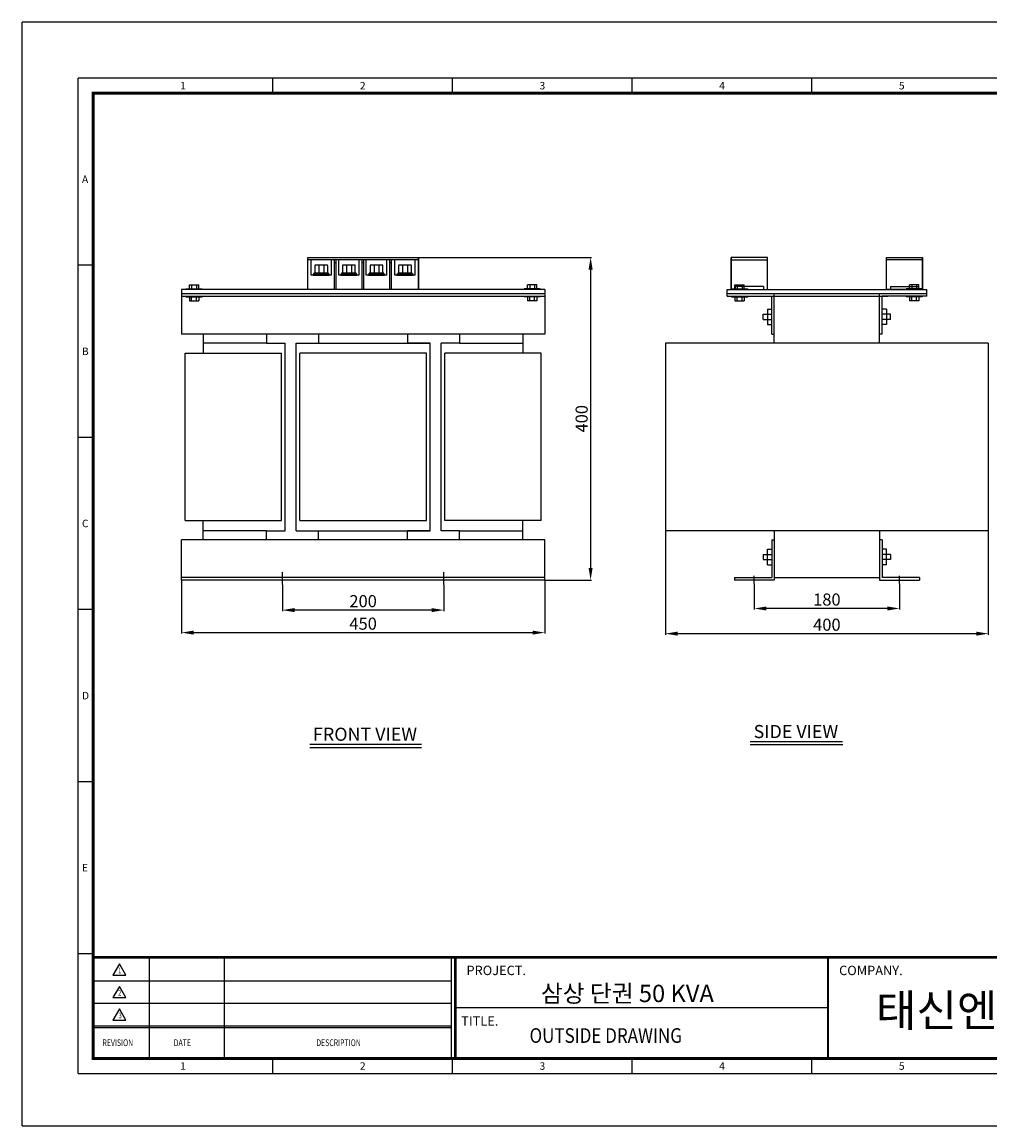
# Model space of a CAD drawing. Units: millimetres. Extents: x 0 to 1948, y 0 to 1368.
# Drawn here: x 0 to 1199, y 0 to 1368 of the extents above; entities that cross this region are included whole.
import ezdxf
from ezdxf.enums import TextEntityAlignment as Align

# ---------------------------------------------------------------- set-up
doc = ezdxf.new("R2010")
doc.units = ezdxf.units.MM
doc.linetypes.add('CENTER2', pattern=[1.125, 0.75, -0.125, 0.125, -0.125])
for name, color, linetype in [('CENTER', 1, 'CENTER2'), ('DIMMENSION', 7, 'Continuous'), ('FRAME', 7, 'Continuous'), ('OUT', 7, 'Continuous'), ('문자', 7, 'Continuous')]:
    doc.layers.add(name, color=color, linetype=linetype)
doc.styles.add('COMPLEX', font='complex')
doc.styles.add('ROMAND', font='romand', dxfattribs={"width": 0.7})
doc.styles.add('ROMANS', font='romans', dxfattribs={"height": 2.5})
doc.styles.add('ROMANT', font='romant')
doc.styles.add('SIMPLEX', font='simplex', dxfattribs={"width": 0.9})
doc.styles.get("Standard").update_dxf_attribs({"font": 'arial.ttf'})
doc.styles.add('style6', font='txt')
doc.styles.add('굴림', font='txt')
doc.dimstyles.new('NEXCON_A3', dxfattribs={"dimtxt": 15, "dimasz": 15, "dimexe": 1.25, "dimexo": 0.625, "dimgap": 3.5, "dimtad": 1, "dimdsep": 46, "dimtxsty": 'Standard', "dimcen": 2.5, "dimclrd": 256, "dimclre": 256, "dimclrt": 256, "dimadec": 0, "dimazin": 2, "dimtfac": 1, "dimtmove": 0, "dimatfit": 0, "dimfxl": 1, "dimtolj": 1, "dimtzin": 0, "dimlwd": -1, "dimlwe": -1, "dimarcsym": 0})

# ---------------------------------------------------------------- blocks, each defined once
blk = doc.blocks.new('*D2')
at = {"layer": 'DEFPOINTS', "color": 0, "transparency": 16777216}
for p in [(322.6, 671.3), (522.6, 671.3), (322.6, 639.4)]:
    blk.add_point(p, dxfattribs=at)
at = {"layer": 'DIMMENSION', "transparency": 16777216}
for p, q in [((322.6, 670.6), (322.6, 638.1)), ((522.6, 670.6), (522.6, 638.1)), ((507.6, 639.4), (337.6, 639.4))]:
    blk.add_line(p, q, dxfattribs=at)
for points in [[(337.6, 641.9), (337.6, 636.9), (322.6, 639.4)], [(507.6, 641.9), (507.6, 636.9), (522.6, 639.4)]]:
    blk.add_solid(points, dxfattribs=at)
at = {"layer": 'DIMMENSION', "transparency": 16777216, "insert": (422.6, 650.5), "char_height": 15, "attachment_point": 5}
blk.add_mtext('\\A1;200', dxfattribs=at)
blk = doc.blocks.new('*D3')
at = {"layer": 'DEFPOINTS', "color": 0, "transparency": 16777216}
for p in [(197.6, 676.6), (647.6, 676.6), (647.6, 611.5)]:
    blk.add_point(p, dxfattribs=at)
at = {"layer": 'DIMMENSION', "transparency": 16777216}
for p, q in [((197.6, 676), (197.6, 610.2)), ((647.6, 676), (647.6, 610.2)), ((212.6, 611.5), (632.6, 611.5))]:
    blk.add_line(p, q, dxfattribs=at)
for points in [[(212.6, 614), (212.6, 609), (197.6, 611.5)], [(632.6, 614), (632.6, 609), (647.6, 611.5)]]:
    blk.add_solid(points, dxfattribs=at)
at = {"layer": 'DIMMENSION', "transparency": 16777216, "insert": (422.6, 622.6), "char_height": 15, "attachment_point": 5}
blk.add_mtext('\\A1;450', dxfattribs=at)
blk = doc.blocks.new('*D4')
at = {"layer": 'DEFPOINTS', "color": 0, "transparency": 16777216}
for p in [(491.1, 1076.6), (647.6, 676.6), (704.5, 676.6)]:
    blk.add_point(p, dxfattribs=at)
at = {"layer": 'DIMMENSION', "transparency": 16777216}
for p, q in [((491.7, 1076.6), (705.8, 1076.6)), ((704.5, 1061.6), (704.5, 691.6)), ((648.2, 676.6), (705.8, 676.6))]:
    blk.add_line(p, q, dxfattribs=at)
for points in [[(702, 1061.6), (707, 1061.6), (704.5, 1076.6)], [(702, 691.6), (707, 691.6), (704.5, 676.6)]]:
    blk.add_solid(points, dxfattribs=at)
at = {"layer": 'DIMMENSION', "transparency": 16777216, "insert": (693.4, 876.6), "char_height": 15, "attachment_point": 5, "rotation": 90}
blk.add_mtext('\\A1;400', dxfattribs=at)
blk = doc.blocks.new('*D7')
at = {"layer": 'DEFPOINTS', "color": 0, "transparency": 16777216}
for p in [(907.3, 672.4), (1087.3, 672.4), (907.3, 641.4)]:
    blk.add_point(p, dxfattribs=at)
at = {"layer": 'DIMMENSION', "transparency": 16777216}
for p, q in [((907.3, 671.8), (907.3, 640.1)), ((1087.3, 671.8), (1087.3, 640.1)), ((1072.3, 641.4), (922.3, 641.4))]:
    blk.add_line(p, q, dxfattribs=at)
for points in [[(922.3, 643.9), (922.3, 638.9), (907.3, 641.4)], [(1072.3, 643.9), (1072.3, 638.9), (1087.3, 641.4)]]:
    blk.add_solid(points, dxfattribs=at)
at = {"layer": 'DIMMENSION', "transparency": 16777216, "insert": (997.3, 652.5), "char_height": 15, "attachment_point": 5}
blk.add_mtext('\\A1;180', dxfattribs=at)
blk = doc.blocks.new('*D8')
at = {"layer": 'DEFPOINTS', "color": 0, "transparency": 16777216}
for p in [(797.3, 737.9), (1197.3, 737.9), (1197.3, 610.2)]:
    blk.add_point(p, dxfattribs=at)
at = {"layer": 'DIMMENSION', "transparency": 16777216}
for p, q in [((797.3, 737.2), (797.3, 608.9)), ((1197.3, 737.2), (1197.3, 608.9)), ((812.3, 610.2), (1182.3, 610.2))]:
    blk.add_line(p, q, dxfattribs=at)
for points in [[(812.3, 612.7), (812.3, 607.7), (797.3, 610.2)], [(1182.3, 612.7), (1182.3, 607.7), (1197.3, 610.2)]]:
    blk.add_solid(points, dxfattribs=at)
at = {"layer": 'DIMMENSION', "transparency": 16777216, "insert": (997.3, 621.3), "char_height": 15, "attachment_point": 5}
blk.add_mtext('\\A1;400', dxfattribs=at)

msp = doc.modelspace()

# ---------------------------------------------------------------- linework, layer by layer
at = {"layer": 'CENTER'}
for p, q in [((322.582, 671.254), (322.582, 686.973)), ((522.582, 671.254), (522.582, 686.973)), ((907.322, 672.414), (907.322, 682.054)), ((1087.322, 672.414), (1087.322, 682.054))]:
    msp.add_line(p, q, dxfattribs=at)
at = {"layer": 'DEFPOINTS'}
for p, q in [((0, 0), (0, 1368.316)), ((1948.111, 1368.316), (0, 1368.316)), ((88.129, 213.364), (69.575, 213.364)), ((310.77, 64.937), (310.77, 83.49)), ((533.411, 64.937), (533.411, 83.49)), ((756.052, 64.937), (756.052, 83.49)), ((978.694, 64.937), (978.694, 83.49)), ((69.575, 64.937), (1892.45, 64.937)), ((0, 0), (1948.111, 0))]:
    msp.add_line(p, q, dxfattribs=at)
at = {"layer": 'DEFPOINTS', "color": 7}
for p, q in [((69.575, 64.937), (69.575, 1298.74)), ((1892.45, 1298.74), (69.575, 1298.74)), ((88.129, 426.729), (69.575, 426.729))]:
    msp.add_line(p, q, dxfattribs=at)
at = {"layer": 'DEFPOINTS', "linetype": 'Continuous'}
for p, q in [((746.166, 209.052), (88.129, 209.052)), ((746.166, 209.052), (88.129, 209.052)), ((88.129, 209.052), (746.166, 209.052)), ((157.885, 83.49), (157.885, 209.052)), ((250.894, 83.49), (250.894, 209.052)), ((532.246, 83.49), (532.246, 209.052)), ((536.896, 83.49), (536.896, 209.052)), ((746.166, 209.052), (1845.994, 209.052)), ((746.166, 209.052), (1845.994, 209.052)), ((746.166, 209.052), (1873.897, 209.052)), ((532.246, 179.523), (88.129, 179.523)), ((532.246, 151.621), (88.129, 151.621)), ((998.616, 146.271), (536.896, 146.271)), ((998.616, 146.271), (536.896, 146.271)), ((998.616, 146.271), (536.896, 146.271)), ((532.246, 123.718), (88.129, 123.718)), ((532.246, 121.393), (88.129, 121.393))]:
    msp.add_line(p, q, dxfattribs=at)
at = {"layer": 'DEFPOINTS', "const_width": 3.789}
msp.add_lwpolyline([(88.129, 83.49), (1873.897, 83.49), (1873.897, 1280.187), (88.129, 1280.187)], close=True, dxfattribs=at)
at = {"layer": 'DEFPOINTS', "linetype": 'Continuous'}
for points, const_width in [([(88.129, 209.052), (746.166, 209.052)], 3.255), ([(536.896, 83.49), (536.896, 209.052), (1873.897, 209.052)], 3.255), ([(998.616, 208.994), (998.616, 83.49)], 2.325)]:
    msp.add_lwpolyline(points, dxfattribs=dict(at, const_width=const_width))
at = {"layer": 'FRAME'}
for p, q in [((491.082, 1073.617), (354.082, 1073.617)), ((358.082, 1054.617), (358.082, 1073.617)), ((383.332, 1054.617), (383.332, 1073.617)), ((387.332, 1036.617), (387.332, 1073.617)), ((387.332, 1070.432), (389.332, 1070.432)), ((389.332, 1036.617), (389.332, 1073.617)), ((392.332, 1054.617), (392.332, 1073.617)), ((417.582, 1054.617), (417.582, 1073.617)), ((421.582, 1036.617), (421.582, 1073.617)), ((421.582, 1070.432), (423.582, 1070.432)), ((423.582, 1036.617), (423.582, 1073.617)), ((426.582, 1054.617), (426.582, 1073.617)), ((451.832, 1054.617), (451.832, 1073.617)), ((455.832, 1036.617), (455.832, 1073.617)), ((455.832, 1070.432), (457.832, 1070.432)), ((457.832, 1036.617), (457.832, 1073.617)), ((461.832, 1054.617), (461.832, 1073.617)), ((487.082, 1054.617), (487.082, 1073.617)), ((491.082, 1036.617), (491.082, 1076.617)), ((878.658, 1036.617), (878.658, 1076.617)), ((878.658, 1073.617), (923.658, 1073.617)), ((1115.987, 1073.617), (1070.987, 1073.617)), ((1115.987, 1036.617), (1115.987, 1076.617)), ((383.332, 1054.617), (358.082, 1054.617)), ((367.648, 1067.117), (367.648, 1057.117)), ((373.766, 1067.117), (373.766, 1057.117)), ((417.582, 1054.617), (392.332, 1054.617)), ((401.898, 1067.117), (401.898, 1057.117)), ((408.016, 1067.117), (408.016, 1057.117)), ((451.832, 1054.617), (426.582, 1054.617)), ((436.148, 1067.117), (436.148, 1057.117)), ((442.266, 1067.117), (442.266, 1057.117)), ((487.082, 1054.617), (461.832, 1054.617)), ((471.398, 1067.117), (471.398, 1057.117)), ((477.516, 1067.117), (477.516, 1057.117)), ((207.309, 1042.617), (218.856, 1042.617)), ((207.309, 1037.617), (207.309, 1042.617)), ((210.082, 1042.617), (210.082, 1037.617)), ((216.082, 1042.617), (216.082, 1037.617)), ((218.856, 1037.617), (218.856, 1042.617)), ((637.856, 1042.617), (626.309, 1042.617)), ((626.309, 1037.617), (626.309, 1042.617)), ((629.082, 1042.617), (629.082, 1037.617)), ((635.082, 1042.617), (635.082, 1037.617)), ((637.856, 1037.617), (637.856, 1042.617)), ((883.384, 1042.617), (894.931, 1042.617)), ((883.384, 1037.617), (883.384, 1042.617)), ((883.658, 1040.617), (883.658, 1036.617)), ((918.658, 1040.617), (883.658, 1040.617)), ((886.158, 1042.617), (886.158, 1037.617)), ((892.158, 1042.617), (892.158, 1037.617)), ((894.931, 1037.617), (894.931, 1042.617)), ((918.658, 1040.617), (918.658, 1036.617)), ((1075.987, 1040.617), (1075.987, 1036.617)), ((1075.987, 1040.617), (1110.987, 1040.617)), ((1111.26, 1042.617), (1099.713, 1042.617)), ((1099.713, 1037.617), (1099.713, 1042.617)), ((1102.487, 1042.617), (1102.487, 1037.617)), ((1108.487, 1042.617), (1108.487, 1037.617)), ((1110.987, 1040.617), (1110.987, 1036.617)), ((1111.26, 1037.617), (1111.26, 1042.617)), ((197.582, 1036.617), (197.582, 981.617)), ((647.582, 1036.617), (197.582, 1036.617)), ((647.582, 1031.617), (197.582, 1031.617)), ((197.582, 1028.617), (647.582, 1028.617)), ((203.082, 1037.617), (223.082, 1037.617)), ((203.082, 1036.617), (203.082, 1037.617)), ((203.082, 1028.617), (203.082, 1027.617)), ((203.082, 1027.617), (223.082, 1027.617)), ((207.309, 1027.617), (207.309, 1022.617)), ((210.082, 1022.617), (210.082, 1027.617)), ((216.082, 1022.617), (216.082, 1027.617)), ((218.856, 1027.617), (218.856, 1022.617)), ((223.082, 1036.617), (223.082, 1037.617)), ((223.082, 1028.617), (223.082, 1027.617)), ((422.582, 1031.617), (415.915, 1031.617)), ((422.582, 1031.617), (416.233, 1031.617)), ((642.082, 1037.617), (622.082, 1037.617)), ((622.082, 1036.617), (622.082, 1037.617)), ((622.082, 1028.617), (622.082, 1027.617)), ((642.082, 1027.617), (622.082, 1027.617)), ((626.309, 1027.617), (626.309, 1022.617)), ((629.082, 1022.617), (629.082, 1027.617)), ((635.082, 1022.617), (635.082, 1027.617)), ((637.856, 1027.617), (637.856, 1022.617)), ((642.082, 1036.617), (642.082, 1037.617)), ((642.082, 1028.617), (642.082, 1027.617)), ((647.582, 1036.617), (647.582, 981.617)), ((873.658, 1028.617), (873.658, 1036.617)), ((873.658, 1036.617), (1120.987, 1036.617)), ((1120.987, 1031.617), (873.658, 1031.617)), ((873.658, 1028.617), (928.938, 1028.617)), ((879.158, 1037.617), (899.158, 1037.617)), ((879.158, 1036.617), (879.158, 1037.617)), ((879.158, 1028.617), (879.158, 1027.617)), ((879.158, 1027.617), (899.158, 1027.617)), ((883.384, 1027.617), (883.384, 1022.617)), ((886.158, 1022.617), (886.158, 1027.617)), ((892.158, 1022.617), (892.158, 1027.617)), ((894.931, 1027.617), (894.931, 1022.617)), ((899.158, 1036.617), (899.158, 1037.617)), ((899.158, 1028.617), (899.158, 1027.617)), ((921.938, 1028.617), (1072.707, 1028.617)), ((928.938, 981.617), (928.938, 1028.617)), ((931.938, 970.367), (931.938, 1031.617)), ((1062.707, 970.367), (1062.707, 1031.617)), ((1120.987, 1028.617), (1065.707, 1028.617)), ((1065.707, 981.617), (1065.707, 1028.617)), ((1115.487, 1037.617), (1095.487, 1037.617)), ((1095.487, 1036.617), (1095.487, 1037.617)), ((1095.487, 1028.617), (1095.487, 1027.617)), ((1115.487, 1027.617), (1095.487, 1027.617)), ((1099.713, 1027.617), (1099.713, 1022.617)), ((1102.487, 1022.617), (1102.487, 1027.617)), ((1108.487, 1022.617), (1108.487, 1027.617)), ((1111.26, 1027.617), (1111.26, 1022.617)), ((1115.487, 1036.617), (1115.487, 1037.617)), ((1115.487, 1028.617), (1115.487, 1027.617)), ((1120.987, 1028.617), (1120.987, 1036.617)), ((207.309, 1022.617), (218.856, 1022.617)), ((637.856, 1022.617), (626.309, 1022.617)), ((883.384, 1022.617), (894.931, 1022.617)), ((1111.26, 1022.617), (1099.713, 1022.617)), ((918.354, 999.71), (918.354, 1006.07)), ((918.354, 1006.07), (928.938, 1006.07)), ((918.354, 999.71), (928.777, 999.71)), ((923.646, 1012.53), (923.646, 993.25)), ((923.646, 1012.53), (928.938, 1012.53)), ((1070.999, 1012.53), (1065.707, 1012.53)), ((1076.291, 1006.07), (1065.707, 1006.07)), ((1076.291, 999.71), (1065.868, 999.71)), ((1070.999, 1012.53), (1070.999, 993.25)), ((1076.291, 999.71), (1076.291, 1006.07)), ((923.646, 993.25), (928.938, 993.25)), ((1070.999, 993.25), (1065.707, 993.25)), ((647.582, 981.617), (197.582, 981.617)), ((224.582, 981.617), (224.582, 957.867)), ((620.582, 981.617), (620.582, 957.867)), ((928.938, 981.617), (931.938, 981.617)), ((1065.707, 981.617), (1062.707, 981.617)), ((202.082, 957.867), (321.482, 957.867)), ((202.082, 750.367), (202.082, 957.867)), ((202.082, 957.867), (321.482, 957.867)), ((302.954, 970.367), (224.582, 970.367)), ((302.954, 970.367), (325.982, 970.367)), ((321.482, 750.367), (321.482, 957.867)), ((325.982, 737.867), (325.982, 970.367)), ((339.482, 970.367), (367.511, 970.367)), ((339.482, 737.867), (339.482, 970.367)), ((339.482, 970.367), (505.682, 970.367)), ((343.982, 750.367), (343.982, 957.867)), ((501.182, 957.867), (343.982, 957.867)), ((505.682, 970.367), (477.654, 970.367)), ((501.182, 750.367), (501.182, 957.867)), ((505.682, 737.867), (505.682, 970.367)), ((542.211, 970.367), (519.182, 970.367)), ((519.182, 737.867), (519.182, 970.367)), ((643.082, 957.867), (523.682, 957.867)), ((523.682, 750.367), (523.682, 957.867)), ((643.082, 957.867), (523.682, 957.867)), ((542.211, 970.367), (620.582, 970.367)), ((643.082, 750.367), (643.082, 957.867)), ((797.322, 970.367), (797.322, 737.867)), ((1197.322, 970.367), (797.322, 970.367)), ((1197.322, 970.367), (1197.322, 737.867)), ((202.082, 750.367), (321.482, 750.367)), ((202.082, 750.367), (321.482, 750.367)), ((224.582, 726.617), (224.582, 750.367)), ((343.982, 750.367), (501.182, 750.367)), ((643.082, 750.367), (523.682, 750.367)), ((643.082, 750.367), (523.682, 750.367)), ((620.582, 726.617), (620.582, 750.367)), ((197.582, 676.617), (197.582, 726.617)), ((647.582, 726.617), (197.582, 726.617)), ((302.954, 737.867), (224.582, 737.867)), ((302.954, 737.867), (325.982, 737.867)), ((339.482, 737.867), (367.511, 737.867)), ((339.482, 737.867), (505.682, 737.867)), ((505.682, 737.867), (477.654, 737.867)), ((542.211, 737.867), (519.182, 737.867)), ((542.211, 737.867), (620.582, 737.867)), ((647.582, 676.617), (647.582, 726.617)), ((1197.322, 737.867), (797.322, 737.867)), ((928.938, 726.617), (931.938, 726.617)), ((928.938, 726.617), (928.938, 679.617)), ((931.938, 737.867), (931.938, 676.617)), ((1062.707, 737.867), (1062.707, 676.617)), ((1065.707, 726.617), (1062.707, 726.617)), ((1065.707, 726.617), (1065.707, 679.617)), ((923.646, 695.705), (923.646, 714.985)), ((923.646, 714.985), (928.938, 714.985)), ((1070.999, 714.985), (1065.707, 714.985)), ((1070.999, 695.705), (1070.999, 714.985)), ((918.354, 708.525), (918.354, 702.165)), ((918.354, 708.525), (928.777, 708.525)), ((918.354, 702.165), (928.938, 702.165)), ((1076.291, 702.165), (1065.707, 702.165)), ((1076.291, 708.525), (1065.868, 708.525)), ((1076.291, 708.525), (1076.291, 702.165)), ((923.646, 695.705), (928.938, 695.705)), ((1070.999, 695.705), (1065.707, 695.705)), ((647.582, 679.617), (197.582, 679.617)), ((647.582, 676.617), (197.582, 676.617)), ((882.707, 679.617), (882.707, 676.617)), ((882.707, 679.617), (928.938, 679.617)), ((931.938, 676.617), (882.707, 676.617)), ((931.938, 679.617), (1062.707, 679.617)), ((1062.707, 676.617), (1111.938, 676.617)), ((1111.938, 679.617), (1065.707, 679.617)), ((1111.938, 679.617), (1111.938, 676.617))]:
    msp.add_line(p, q, dxfattribs=at)
at = {"layer": 'FRAME', "color": 7}
for p, q in [((302.954, 981.617), (302.954, 970.367)), ((367.511, 981.617), (367.511, 970.367)), ((477.654, 981.617), (477.654, 970.367)), ((542.211, 981.617), (542.211, 970.367)), ((302.954, 726.617), (302.954, 737.867)), ((367.511, 726.617), (367.511, 737.867)), ((477.654, 726.617), (477.654, 737.867)), ((542.211, 726.617), (542.211, 737.867))]:
    msp.add_line(p, q, dxfattribs=at)
at = {"layer": 'FRAME'}
for points in [[(491.082, 1036.617), (354.082, 1036.617), (354.082, 1076.617), (491.082, 1076.617)], [(878.658, 1036.617), (923.658, 1036.617), (923.658, 1076.617), (878.658, 1076.617)], [(1115.987, 1036.617), (1070.987, 1036.617), (1070.987, 1076.617), (1115.987, 1076.617)], [(360.707, 1054.617), (380.707, 1054.617), (380.707, 1055.867), (360.707, 1055.867)], [(361.707, 1055.867), (379.707, 1055.867), (379.707, 1057.117), (361.707, 1057.117)], [(394.957, 1054.617), (414.957, 1054.617), (414.957, 1055.867), (394.957, 1055.867)], [(395.957, 1055.867), (413.957, 1055.867), (413.957, 1057.117), (395.957, 1057.117)], [(429.207, 1054.617), (449.207, 1054.617), (449.207, 1055.867), (429.207, 1055.867)], [(430.207, 1055.867), (448.207, 1055.867), (448.207, 1057.117), (430.207, 1057.117)], [(464.457, 1054.617), (484.457, 1054.617), (484.457, 1055.867), (464.457, 1055.867)], [(465.457, 1055.867), (483.457, 1055.867), (483.457, 1057.117), (465.457, 1057.117)]]:
    msp.add_lwpolyline(points, close=True, dxfattribs=at)
for points in [[(363.707, 1057.117), (377.707, 1057.117, 0.41421356), (378.707, 1058.117), (378.707, 1066.117, 0.41421356), (377.707, 1067.117), (363.707, 1067.117, 0.41421356), (362.707, 1066.117), (362.707, 1058.117, 0.41421356)], [(397.957, 1057.117), (411.957, 1057.117, 0.41421356), (412.957, 1058.117), (412.957, 1066.117, 0.41421356), (411.957, 1067.117), (397.957, 1067.117, 0.41421356), (396.957, 1066.117), (396.957, 1058.117, 0.41421356)], [(432.207, 1057.117), (446.207, 1057.117, 0.41421356), (447.207, 1058.117), (447.207, 1066.117, 0.41421356), (446.207, 1067.117), (432.207, 1067.117, 0.41421356), (431.207, 1066.117), (431.207, 1058.117, 0.41421356)], [(467.457, 1057.117), (481.457, 1057.117, 0.41421356), (482.457, 1058.117), (482.457, 1066.117, 0.41421356), (481.457, 1067.117), (467.457, 1067.117, 0.41421356), (466.457, 1066.117), (466.457, 1058.117, 0.41421356)]]:
    msp.add_lwpolyline(points, format="xyb", close=True, dxfattribs=at)
at = {"layer": 'OUT', "color": 7}
for p, q in [((310.77, 1280.187), (310.77, 1298.74)), ((533.411, 1280.187), (533.411, 1298.74)), ((756.052, 1280.187), (756.052, 1298.74)), ((978.694, 1280.187), (978.694, 1298.74)), ((88.129, 1066.822), (69.575, 1066.822)), ((88.129, 853.458), (69.575, 853.458)), ((88.129, 640.093), (69.575, 640.093))]:
    msp.add_line(p, q, dxfattribs=at)
at = {"layer": '문자'}
for p, q in [((356.457, 473.316), (494.798, 473.316)), ((356.457, 469.25), (494.798, 469.25)), ((902.418, 476.674), (1016.602, 476.674)), ((902.418, 472.608), (1016.946, 472.608))]:
    msp.add_line(p, q, dxfattribs=at)
at = {"layer": '문자', "linetype": 'Continuous'}
for p, q in [((120.682, 200.89), (112.627, 186.939)), ((128.737, 186.939), (120.682, 200.89)), ((112.627, 186.939), (128.737, 186.939)), ((120.682, 172.987), (112.627, 159.036)), ((128.737, 159.036), (120.682, 172.987)), ((112.627, 159.036), (128.737, 159.036)), ((120.682, 145.085), (112.627, 131.134)), ((128.737, 131.134), (120.682, 145.085)), ((112.627, 131.134), (128.737, 131.134))]:
    msp.add_line(p, q, dxfattribs=at)

# ---------------------------------------------------------------- texts
at = {"layer": 'DEFPOINTS', "color": 7, "style": 'ROMANS'}
msp.add_text('E', height=9.277, dxfattribs=at).set_placement((74.214, 315.408))
at = {"layer": 'DEFPOINTS', "style": 'ROMANS'}
for s, p in [('1', (199.449, 69.575)), ('2', (422.091, 69.575)), ('3', (644.732, 69.575)), ('4', (867.373, 69.575)), ('5', (1090.014, 69.575))]:
    msp.add_text(s, height=9.277, dxfattribs=at).set_placement(p, align=Align.CENTER)
at = {"layer": 'OUT', "color": 7, "style": 'ROMANS'}
for s, p in [('1', (199.449, 1284.825)), ('2', (422.091, 1284.825)), ('3', (644.732, 1284.825)), ('4', (867.373, 1284.825)), ('5', (1090.014, 1284.825))]:
    msp.add_text(s, height=9.277, dxfattribs=at).set_placement(p, align=Align.CENTER)
for s, p in [('A', (74.214, 1168.866)), ('B', (74.214, 955.502)), ('C', (74.214, 742.137)), ('D', (74.214, 528.773))]:
    msp.add_text(s, height=9.277, dxfattribs=at).set_placement(p)
at = {"layer": '문자', "style": '굴림'}
for s, p in [('FRONT VIEW', (360.523, 477.381)), ('SIDE VIEW', (906.483, 480.739))]:
    msp.add_text(s, height=16.2624, dxfattribs=at).set_placement(p)
at = {"layer": '문자', "linetype": 'Continuous', "width": 0.75}
for s, height, style, p in [('1', 6.976, 'SIMPLEX', (119.072, 189.264)), ('2', 6.976, 'SIMPLEX', (118.894, 161.361)), ('3', 6.976, 'SIMPLEX', (119.549, 133.459)), ('REVISION', 8.3708, 'ROMANT', (99.61, 98.954)), ('DATE', 8.3708, 'ROMANT', (187.968, 98.954)), ('DESCRIPTION', 8.37079, 'ROMANT', (364.685, 98.954))]:
    msp.add_text(s, height=height, dxfattribs=dict(at, style=style)).set_placement(p)
at = {"layer": '문자', "linetype": 'Continuous'}
for s, height, style, p in [('PROJECT.', 11.6261, 'ROMAND', (550.702, 186.963)), ('COMPANY.', 11.6261, 'ROMAND', (1012.422, 186.904)), ('삼상 단권 50 KVA', 21.53846, 'style6', (643.019, 153.478)), ('태신엔지니어링', 40, 'style6', (1058.052, 123.13)), ('TITLE.', 11.6261, 'ROMAND', (544.16, 124.182))]:
    msp.add_text(s, height=height, dxfattribs=dict(at, style=style)).set_placement(p)
at = {"layer": '문자', "style": 'COMPLEX', "width": 0.85}
msp.add_text('OUTSIDE DRAWING', height=18.16029, dxfattribs=at).set_placement((628.855, 102.979))

# ---------------------------------------------------------------- dimensions: what is measured, and where the dimension line sits
at = {"layer": 'DIMMENSION'}
dim = msp.add_linear_dim(base=(704.548, 676.617), p1=(491.082, 1076.617), p2=(647.582, 676.617), angle=90, dimstyle='NEXCON_A3', dxfattribs=at)
dim.commit()
dim.dimension.update_dxf_attribs({"geometry": '*D4', "text_midpoint": (693.39, 876.617)})
for base, p1, p2, picture, middle in [((1197.322, 610.154), (797.322, 737.867), (1197.322, 737.867), '*D8', (997.322, 610.154)), ((647.582, 611.458), (197.582, 676.617), (647.582, 676.617), '*D3', (422.582, 611.458)), ((322.582, 639.36), (522.582, 671.254), (322.582, 671.254), '*D2', (422.582, 639.36))]:
    dim = msp.add_linear_dim(base=base, p1=p1, p2=p2, dimstyle='NEXCON_A3', dxfattribs=at)
    dim.commit()
    dim.dimension.update_dxf_attribs({"geometry": picture, "text_midpoint": middle, "dimtype": 160})
dim = msp.add_linear_dim(base=(907.322, 641.354), p1=(1087.322, 672.414), p2=(907.322, 672.414), dimstyle='NEXCON_A3', dxfattribs=at)
dim.commit()
dim.dimension.update_dxf_attribs({"geometry": '*D7', "text_midpoint": (997.322, 652.512)})

doc.saveas('drawing.dxf')
